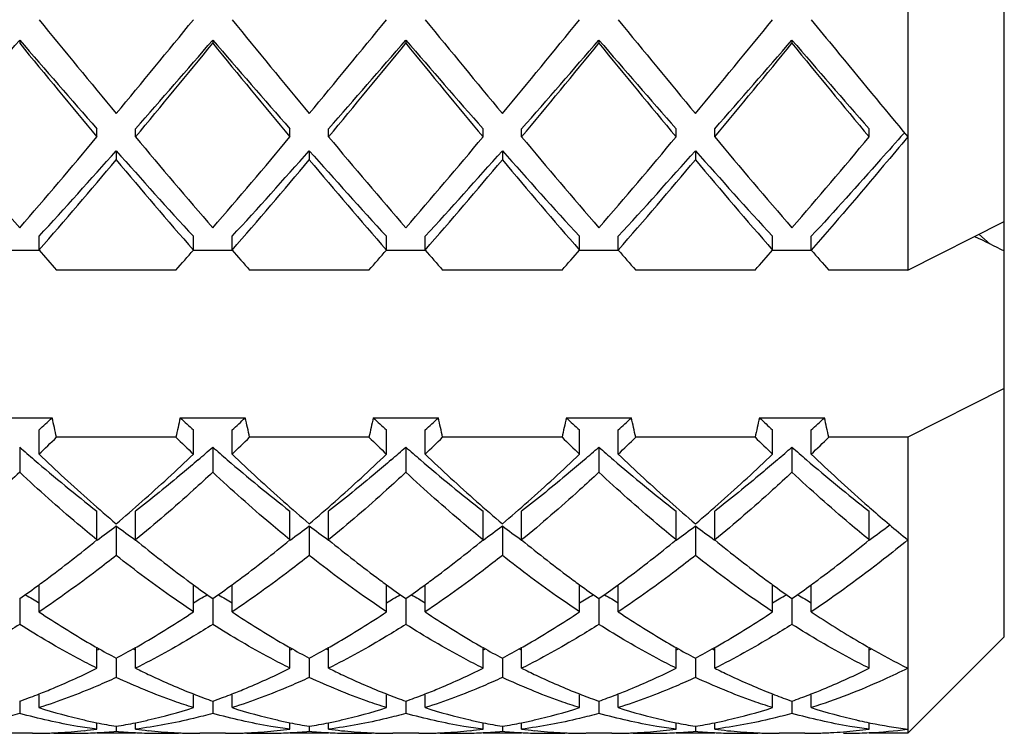
# Model space of a CAD drawing. Units: millimetres. Extents: x -353 to 739, y -60 to 607.
# Drawn here: x 104 to 109, y 593 to 596 of the extents above; entities that cross this region are included whole.
import ezdxf

# ---------------------------------------------------------------- set-up
doc = ezdxf.new("R2010")
doc.units = ezdxf.units.MM
doc.header["$LTSCALE"] = 16.335
doc.layers.get('0').update_dxf_attribs({"linetype": 'CONTINUOUS'})
doc.layers.add('02___PRT_ALL_AXES', color=7, linetype='CONTINUOUS')

msp = doc.modelspace()

# ---------------------------------------------------------------- linework, layer by layer
at = {"color": 7, "linetype": 'Continuous'}
for p, q in [((109.2105, 593.0577), (109.2105, 599.8576)), ((108.7105, 599.5573), (108.7105, 594.9568)), ((104.1105, 596.148), (104.1105, 596.1313)), ((105.1105, 596.148), (105.1105, 596.1313)), ((106.1105, 596.148), (106.1105, 596.1313)), ((107.1105, 596.148), (107.1105, 596.1313)), ((108.1105, 596.148), (108.1105, 596.1313)), ((104.5105, 595.6468), (104.5105, 595.6884)), ((104.7105, 595.6468), (104.7105, 595.6884)), ((105.5105, 595.6468), (105.5105, 595.6884)), ((105.7105, 595.6468), (105.7105, 595.6884)), ((106.5105, 595.6468), (106.5105, 595.6884)), ((106.7105, 595.6468), (106.7105, 595.6884)), ((107.5105, 595.6468), (107.5105, 595.6884)), ((107.7105, 595.6468), (107.7105, 595.6884)), ((108.5105, 595.6468), (108.5105, 595.6884)), ((104.6105, 595.5751), (104.6105, 595.5274)), ((105.6105, 595.5751), (105.6105, 595.5274)), ((106.6105, 595.5751), (106.6105, 595.5274)), ((107.6105, 595.5751), (107.6105, 595.5274)), ((108.7105, 594.9568), (109.2105, 595.2092)), ((104.2105, 595.06), (104.2105, 595.1317)), ((105.0105, 595.06), (105.0105, 595.1317)), ((105.2105, 595.06), (105.2105, 595.1317)), ((106.0105, 595.06), (106.0105, 595.1317)), ((106.2105, 595.06), (106.2105, 595.1317)), ((107.0105, 595.06), (107.0105, 595.1317)), ((107.2105, 595.06), (107.2105, 595.1317)), ((108.0105, 595.06), (108.0105, 595.1317)), ((108.2105, 595.06), (108.2105, 595.1317)), ((109.138, 595.0916), (109.078, 595.1422)), ((104.2105, 595.0576), (104.0105, 595.0576)), ((105.2105, 595.0576), (105.0105, 595.0576)), ((106.2105, 595.0576), (106.0105, 595.0576)), ((107.2105, 595.0576), (107.0105, 595.0576)), ((108.2105, 595.0576), (108.0105, 595.0576)), ((104.9197, 594.9568), (104.3013, 594.9568)), ((105.9197, 594.9568), (105.3013, 594.9568)), ((106.9197, 594.9568), (106.3013, 594.9568)), ((107.9197, 594.9568), (107.3013, 594.9568)), ((108.7105, 594.9568), (108.3013, 594.9568)), ((109.2105, 594.3431), (108.7105, 594.0907)), ((103.942, 594.1916), (104.279, 594.1916)), ((104.942, 594.1916), (105.279, 594.1916)), ((105.942, 594.1916), (106.279, 594.1916)), ((106.942, 594.1916), (107.279, 594.1916)), ((107.942, 594.1916), (108.279, 594.1916)), ((104.2105, 594.0033), (104.2105, 594.1292)), ((105.0105, 594.0033), (105.0105, 594.1292)), ((105.2105, 594.0033), (105.2105, 594.1292)), ((106.0105, 594.0033), (106.0105, 594.1292)), ((106.2105, 594.0033), (106.2105, 594.1292)), ((107.0105, 594.0033), (107.0105, 594.1292)), ((107.2105, 594.0033), (107.2105, 594.1292)), ((108.0105, 594.0033), (108.0105, 594.1292)), ((108.2105, 594.0033), (108.2105, 594.1292)), ((104.9197, 594.0907), (104.3013, 594.0907)), ((105.9197, 594.0907), (105.3013, 594.0907)), ((106.9197, 594.0907), (106.3013, 594.0907)), ((107.9197, 594.0907), (107.3013, 594.0907)), ((108.7105, 594.0907), (108.3013, 594.0907)), ((108.7105, 594.0907), (108.7105, 592.5577)), ((104.1105, 594.04), (104.1105, 593.9093)), ((105.1105, 594.04), (105.1105, 593.9093)), ((106.1105, 594.04), (106.1105, 593.9093)), ((107.1105, 594.04), (107.1105, 593.9093)), ((108.1105, 594.04), (108.1105, 593.9093)), ((104.5105, 593.5594), (104.5105, 593.708)), ((104.7105, 593.5594), (104.7105, 593.708)), ((105.5105, 593.5594), (105.5105, 593.708)), ((105.7105, 593.5594), (105.7105, 593.708)), ((106.5105, 593.5594), (106.5105, 593.708)), ((106.7105, 593.5594), (106.7105, 593.708)), ((107.5105, 593.5594), (107.5105, 593.708)), ((107.7105, 593.5594), (107.7105, 593.708)), ((108.5105, 593.5594), (108.5105, 593.708)), ((104.6105, 593.6316), (104.6105, 593.4788)), ((105.6105, 593.6316), (105.6105, 593.4788)), ((106.6105, 593.6316), (106.6105, 593.4788)), ((107.6105, 593.6316), (107.6105, 593.4788)), ((104.2105, 593.1868), (104.2105, 593.3268)), ((105.0105, 593.1868), (105.0105, 593.3268)), ((105.2105, 593.1868), (105.2105, 593.3268)), ((106.0105, 593.1868), (106.0105, 593.3268)), ((106.2105, 593.1868), (106.2105, 593.3268)), ((107.0105, 593.1868), (107.0105, 593.3268)), ((107.2105, 593.1868), (107.2105, 593.3268)), ((108.0105, 593.1868), (108.0105, 593.3268)), ((108.2105, 593.1868), (108.2105, 593.3268)), ((104.1105, 593.2552), (104.1105, 593.1217)), ((105.1105, 593.2552), (105.1105, 593.1217)), ((106.1105, 593.2552), (106.1105, 593.1217)), ((107.1105, 593.2552), (107.1105, 593.1217)), ((108.1105, 593.2552), (108.1105, 593.1217)), ((109.2105, 593.0577), (108.7105, 592.5577)), ((104.5105, 592.8948), (104.5105, 593.0016)), ((104.7105, 592.8948), (104.7105, 593.0016)), ((105.5105, 592.8948), (105.5105, 593.0016)), ((105.7105, 592.8948), (105.7105, 593.0016)), ((106.5105, 592.8948), (106.5105, 593.0016)), ((106.7105, 592.8948), (106.7105, 593.0016)), ((107.5105, 592.8948), (107.5105, 593.0016)), ((107.7105, 592.8948), (107.7105, 593.0016)), ((108.5105, 592.8948), (108.5105, 593.0017)), ((104.6105, 592.9464), (104.6105, 592.8468)), ((105.6105, 592.9464), (105.6105, 592.8468)), ((106.6105, 592.9464), (106.6105, 592.8468)), ((107.6105, 592.9464), (107.6105, 592.8468)), ((104.1105, 592.7241), (104.1105, 592.6607)), ((104.2005, 592.7575), (104.2105, 592.7614)), ((104.2105, 592.6905), (104.2105, 592.7577)), ((105.0105, 592.7614), (105.0205, 592.7575)), ((105.0105, 592.6905), (105.0105, 592.7577)), ((105.1105, 592.7241), (105.1105, 592.6607)), ((105.2005, 592.7575), (105.2105, 592.7614)), ((105.2105, 592.6905), (105.2105, 592.7577)), ((106.0105, 592.7614), (106.0205, 592.7575)), ((106.0105, 592.6905), (106.0105, 592.7577)), ((106.1105, 592.7241), (106.1105, 592.6607)), ((106.2005, 592.7575), (106.2105, 592.7614)), ((106.2105, 592.6905), (106.2105, 592.7577)), ((107.0105, 592.7614), (107.0205, 592.7575)), ((107.0105, 592.6905), (107.0105, 592.7577)), ((107.1105, 592.7241), (107.1105, 592.6607)), ((107.2005, 592.7575), (107.2105, 592.7614)), ((107.2105, 592.6905), (107.2105, 592.7577)), ((108.0105, 592.7614), (108.0205, 592.7575)), ((108.0105, 592.6905), (108.0105, 592.7577)), ((108.1105, 592.7241), (108.1105, 592.6607)), ((108.2005, 592.7575), (108.2105, 592.7614)), ((108.2105, 592.6905), (108.2105, 592.7577)), ((104.5105, 592.579), (104.5105, 592.6125)), ((104.6105, 592.5937), (104.6105, 592.5681)), ((104.7105, 592.579), (104.7105, 592.6125)), ((105.5105, 592.579), (105.5105, 592.6125)), ((105.6105, 592.5937), (105.6105, 592.5681)), ((105.7105, 592.579), (105.7105, 592.6125)), ((106.5105, 592.579), (106.5105, 592.6125)), ((106.6105, 592.5937), (106.6105, 592.5681)), ((106.7105, 592.579), (106.7105, 592.6125)), ((107.5105, 592.579), (107.5105, 592.6125)), ((107.6105, 592.5937), (107.6105, 592.5681)), ((107.7105, 592.579), (107.7105, 592.6125)), ((108.5105, 592.579), (108.5105, 592.6126)), ((108.5105, 592.6123), (108.5172, 592.6109))]:
    msp.add_line(p, q, dxfattribs=at)
for centre, radius, start, end in [((179.5396, 657.7788), 97.2616, 219.240334, 219.611368), ((42.4233, 647.3028), 80.7662, 320.350742, 320.797556), ((180.5396, 657.7788), 97.2617, 219.240334, 219.611368), ((43.4233, 647.3028), 80.7662, 320.350742, 320.797556), ((181.5396, 657.7788), 97.2616, 219.240334, 219.611368), ((44.4233, 647.3028), 80.7662, 320.350742, 320.797556), ((182.5395, 657.7788), 97.2616, 219.240334, 219.611368), ((45.4233, 647.3028), 80.7662, 320.350742, 320.797556), ((49.9501, 642.8745), 71.5312, 318.726221, 319.214295), ((150.8778, 636.441), 61.7309, 220.746961, 221.312523), ((50.9501, 642.8745), 71.5312, 318.726221, 319.214295), ((151.8778, 636.441), 61.7309, 220.746961, 221.312523), ((51.9501, 642.8745), 71.5312, 318.726221, 319.214295), ((152.8778, 636.441), 61.7309, 220.746961, 221.312523), ((52.9501, 642.8745), 71.5312, 318.726221, 319.214295), ((153.8778, 636.441), 61.7309, 220.746961, 221.312523), ((53.9501, 642.8745), 71.5312, 318.726221, 319.214295), ((154.8778, 636.441), 61.7309, 220.746961, 221.312523), ((153.8138, 636.7576), 64.1943, 219.26177, 219.822547), ((47.5343, 643.2573), 74.4035, 320.215927, 320.699757), ((154.8137, 636.7576), 64.1943, 219.26177, 219.822547), ((48.5343, 643.2573), 74.4034, 320.215926, 320.699757), ((155.8137, 636.7576), 64.1943, 219.26177, 219.822547), ((49.5343, 643.2573), 74.4035, 320.215927, 320.699757), ((156.8138, 636.7576), 64.1943, 219.26177, 219.822547), ((50.5343, 643.2573), 74.4034, 320.215926, 320.699757), ((157.8137, 636.7576), 64.1943, 219.26177, 219.822547), ((132.361, 619.5356), 37.3032, 219.82139, 220.77136), ((78.1852, 617.564), 34.2547, 319.18637, 320.22088), ((133.361, 619.5356), 37.3032, 219.82139, 220.77136), ((79.1851, 617.564), 34.2547, 319.18637, 320.22088), ((134.361, 619.5356), 37.3032, 219.82139, 220.77136), ((80.1852, 617.564), 34.2547, 319.18637, 320.22088), ((135.361, 619.5356), 37.3032, 219.82139, 220.77136), ((81.1852, 617.564), 34.2547, 319.18637, 320.22088), ((136.361, 619.5356), 37.3032, 219.82139, 220.77136), ((82.1852, 617.564), 34.2547, 319.18637, 320.22088), ((80.8733, 616.5874), 31.7013, 317.40531, 318.4846), ((79.4264, 616.6771), 32.8869, 318.90452, 319.97627), ((126.5876, 614.9995), 29.3309, 221.47179, 222.6383), ((127.9145, 615.068), 30.4124, 219.98012, 221.13908), ((81.8733, 616.5874), 31.7013, 317.40531, 318.4846), ((80.4265, 616.6771), 32.8868, 318.90452, 319.97627), ((127.5876, 614.9995), 29.3309, 221.47179, 222.6383), ((128.9145, 615.068), 30.4123, 219.98012, 221.13908), ((82.8733, 616.5874), 31.7013, 317.40531, 318.4846), ((81.4264, 616.6771), 32.8869, 318.90452, 319.97627), ((128.5876, 614.9995), 29.3309, 221.47179, 222.6383), ((129.9145, 615.068), 30.4124, 219.98012, 221.13908), ((83.8733, 616.5874), 31.7013, 317.40531, 318.4846), ((82.4264, 616.6771), 32.8869, 318.90452, 319.97627), ((129.5876, 614.9995), 29.3309, 221.47179, 222.6383), ((130.9145, 615.068), 30.4123, 219.98012, 221.13908), ((144.1762, 667.1404), 80.1168, 244.000934, 244.123422), ((122.4929, 611.042), 24.2831, 221.15901, 221.48342), ((86.7281, 611.042), 24.2831, 318.51658, 318.84099), ((123.4929, 611.042), 24.2831, 221.15901, 221.48342), ((87.7281, 611.042), 24.2831, 318.51658, 318.84099), ((124.4929, 611.042), 24.2831, 221.15901, 221.48342), ((88.7281, 611.042), 24.2831, 318.51658, 318.84099), ((125.4929, 611.042), 24.2831, 221.15901, 221.48342), ((89.7281, 611.042), 24.2831, 318.51658, 318.84099), ((126.4929, 611.042), 24.2831, 221.15901, 221.48342), ((96.8905, 602.2318), 10.9195, 312.095, 312.58148), ((99.7367, 593.1367), 4.6631, 11.805, 13.0744), ((109.4842, 593.1367), 4.6631, 166.9256, 168.195), ((112.3305, 602.2318), 10.9195, 227.41852, 227.905), ((97.8905, 602.2318), 10.9195, 312.095, 312.58148), ((100.7367, 593.1367), 4.6631, 11.805, 13.0744), ((110.4842, 593.1367), 4.6631, 166.9256, 168.195), ((113.3305, 602.2318), 10.9195, 227.41852, 227.905), ((98.8905, 602.2318), 10.9195, 312.095, 312.58148), ((101.7367, 593.1367), 4.6631, 11.805, 13.0744), ((111.4842, 593.1367), 4.6631, 166.9256, 168.195), ((114.3305, 602.2318), 10.9195, 227.41852, 227.905), ((99.8905, 602.2318), 10.9195, 312.095, 312.58148), ((102.7367, 593.1367), 4.6631, 11.805, 13.0744), ((112.4842, 593.1367), 4.6631, 166.9256, 168.195), ((115.3305, 602.2318), 10.9195, 227.41852, 227.905), ((100.8905, 602.2318), 10.9195, 312.095, 312.58148), ((103.7367, 593.1367), 4.6631, 11.805, 13.0744), ((96.41, 602.1939), 11.3108, 313.60218, 314.24064), ((112.7217, 602.1013), 11.1821, 225.75569, 226.4015), ((97.41, 602.1939), 11.3108, 313.60218, 314.24064), ((113.7217, 602.1013), 11.1821, 225.75569, 226.4015), ((98.41, 602.1939), 11.3108, 313.60218, 314.24064), ((114.7217, 602.1013), 11.1821, 225.75569, 226.4015), ((99.41, 602.1939), 11.3108, 313.60218, 314.24064), ((115.7217, 602.1013), 11.1821, 225.75569, 226.4015), ((100.41, 602.1939), 11.3108, 313.60218, 314.24064), ((110.4509, 601.2447), 9.5973, 228.65077, 229.24706), ((111.1107, 601.2458), 10.0033, 226.38657, 228.45996), ((98.3295, 601.0072), 9.6794, 311.50361, 313.64811), ((98.7138, 601.3092), 9.6829, 310.75557, 311.34659), ((111.4509, 601.2447), 9.5973, 228.65077, 229.24706), ((112.1104, 601.2455), 10.0029, 226.38655, 228.46113), ((99.3282, 601.0086), 9.6812, 311.50739, 313.64794), ((99.7138, 601.3092), 9.6829, 310.75557, 311.34659), ((112.4509, 601.2447), 9.5973, 228.65077, 229.24706), ((113.1112, 601.2464), 10.0041, 226.3866, 228.45777), ((100.3293, 601.0075), 9.6797, 311.50429, 313.64808), ((100.7138, 601.3092), 9.6829, 310.75557, 311.34659), ((113.4509, 601.2447), 9.5973, 228.65077, 229.24706), ((114.1104, 601.2455), 10.0029, 226.38655, 228.46109), ((101.3285, 601.0083), 9.6808, 311.5065, 313.64798), ((101.7138, 601.3092), 9.6829, 310.75557, 311.34659), ((114.4509, 601.2447), 9.5973, 228.65077, 229.24706), ((115.0869, 601.2205), 9.9687, 226.38508, 228.55173), ((109.5585, 600.1918), 8.2171, 229.16818, 232.09684), ((110.5585, 600.1918), 8.2171, 229.16818, 232.09684), ((111.5585, 600.1918), 8.2171, 229.16818, 232.09684), ((112.5585, 600.1918), 8.2171, 229.16818, 232.09684), ((113.5585, 600.1918), 8.2171, 229.16818, 232.09684), ((110.161, 600.1846), 8.5792, 228.5075, 229.6867), ((99.1499, 600.0808), 8.4419, 310.30373, 311.50014), ((111.1606, 600.1842), 8.5787, 228.50873, 229.68673), ((100.1492, 600.0817), 8.443, 310.30376, 311.50408), ((112.1616, 600.1854), 8.5802, 228.50518, 229.68664), ((101.1498, 600.081), 8.4421, 310.30374, 311.50085), ((113.1606, 600.1842), 8.5787, 228.5087, 229.68673), ((102.1494, 600.0815), 8.4428, 310.30376, 311.50315), ((114.2759, 600.3152), 8.7532, 228.60803, 228.89236), ((113.8966, 599.8784), 8.1747, 228.88322, 230.62406), ((100.5205, 599.0823), 6.8146, 305.84475, 306.88272), ((108.6568, 599.0231), 6.7409, 233.11162, 234.16092), ((101.5205, 599.0823), 6.8146, 305.84475, 306.88272), ((109.6568, 599.0231), 6.7409, 233.11162, 234.16092), ((102.5205, 599.0823), 6.8146, 305.84475, 306.88272), ((110.6568, 599.0231), 6.7409, 233.11162, 234.16092), ((103.5205, 599.0823), 6.8146, 305.84475, 306.88272), ((111.6568, 599.0231), 6.7409, 233.11162, 234.16092), ((104.5084, 599.0989), 6.8351, 305.84587, 306.95443), ((100.2053, 598.7987), 6.7812, 306.55074, 309.41056), ((109.1467, 598.9664), 6.994, 230.63289, 233.40348), ((101.2047, 598.7994), 6.7822, 306.55465, 309.41039), ((110.1465, 598.9662), 6.9937, 230.63287, 233.40506), ((102.2051, 598.7989), 6.7815, 306.55163, 309.41052), ((111.147, 598.9668), 6.9945, 230.63293, 233.40068), ((103.2048, 598.7993), 6.782, 306.55399, 309.41042), ((112.1465, 598.9662), 6.9937, 230.63287, 233.40501), ((104.2048, 598.7993), 6.782, 306.5537, 309.41043), ((100.5433, 598.3466), 6.2168, 306.14911, 306.52939), ((108.678, 598.347), 6.2172, 233.46813, 233.85088), ((101.5428, 598.3472), 6.2175, 306.14913, 306.53337), ((109.6778, 598.3467), 6.2169, 233.46979, 233.85088), ((102.5432, 598.3467), 6.2169, 306.14912, 306.53029), ((110.6783, 598.3474), 6.2178, 233.46519, 233.85086), ((103.5429, 598.3471), 6.2174, 306.14913, 306.5327), ((111.6778, 598.3467), 6.2169, 233.46974, 233.85088), ((104.543, 598.3471), 6.2173, 306.14913, 306.5324), ((100.7236, 598.0981), 5.9098, 304.96655, 306.15838), ((108.5363, 598.1526), 5.9767, 233.84829, 235.02677), ((101.7236, 598.0981), 5.9097, 304.96655, 306.15838), ((109.5363, 598.1526), 5.9767, 233.84829, 235.02677), ((102.7236, 598.0981), 5.9098, 304.96655, 306.15838), ((110.5363, 598.1526), 5.9767, 233.84829, 235.02677), ((103.7236, 598.0981), 5.9098, 304.96655, 306.15838), ((111.5363, 598.1526), 5.9767, 233.84829, 235.02677), ((104.7236, 598.0981), 5.9098, 304.96655, 306.15838), ((106.6636, 597.5314), 4.9481, 239.3273, 239.8342), ((106.612, 597.4427), 4.8456, 239.8344, 240.2893), ((102.6089, 597.4427), 4.8456, 299.7107, 300.1656), ((102.5574, 597.5314), 4.9481, 300.1658, 300.6727), ((107.6636, 597.5314), 4.9481, 239.3273, 239.8342), ((107.612, 597.4427), 4.8456, 239.8344, 240.2893), ((103.6089, 597.4427), 4.8456, 299.7107, 300.1656), ((103.5574, 597.5314), 4.9481, 300.1658, 300.6727), ((108.6636, 597.5314), 4.9481, 239.3273, 239.8342), ((108.612, 597.4427), 4.8456, 239.8344, 240.2893), ((104.6089, 597.4427), 4.8456, 299.7107, 300.1656), ((104.5574, 597.5314), 4.9481, 300.1658, 300.6727), ((109.6636, 597.5314), 4.9481, 239.3273, 239.8342), ((109.612, 597.4427), 4.8456, 239.8344, 240.2893), ((105.6089, 597.4427), 4.8456, 299.7107, 300.1656), ((105.5574, 597.5314), 4.9481, 300.1658, 300.6727), ((110.6636, 597.5314), 4.9481, 239.3273, 239.8342), ((110.612, 597.4427), 4.8456, 239.8344, 240.2893), ((106.9942, 597.3544), 5.0118, 236.2596, 239.8499), ((102.3004, 597.2364), 4.8727, 300.0988, 303.7917), ((107.9942, 597.3544), 5.0118, 236.2596, 239.8499), ((103.3004, 597.2364), 4.8727, 300.0988, 303.7917), ((108.9942, 597.3544), 5.0118, 236.2596, 239.8499), ((104.3004, 597.2364), 4.8727, 300.0988, 303.7917), ((109.9942, 597.3544), 5.0118, 236.2596, 239.8499), ((105.3004, 597.2364), 4.8727, 300.0991, 303.7917), ((111.0063, 597.3731), 5.0341, 236.2627, 239.6201), ((110.766, 596.9738), 4.568, 239.6877, 239.9403), ((106.7337, 596.9179), 4.5035, 239.9262, 240.4182), ((106.6569, 596.7822), 4.3476, 240.4153, 241.9197), ((103.1281, 596.4015), 3.6812, 292.0567, 292.2597), ((102.5849, 596.7443), 4.3043, 298.0728, 299.5923), ((106.0929, 596.4015), 3.6812, 247.7403, 247.9433), ((102.4873, 596.9179), 4.5035, 299.5818, 300.0738), ((107.7337, 596.9179), 4.5035, 239.9262, 240.4182), ((107.6569, 596.7822), 4.3476, 240.4153, 241.9197), ((104.1281, 596.4015), 3.6812, 292.0567, 292.2597), ((103.5849, 596.7443), 4.3043, 298.0728, 299.5923), ((107.0929, 596.4015), 3.6812, 247.7403, 247.9433), ((103.4873, 596.9179), 4.5035, 299.5818, 300.0739), ((108.7337, 596.9179), 4.5035, 239.9262, 240.4182), ((108.6569, 596.7822), 4.3476, 240.4153, 241.9197), ((105.1281, 596.4015), 3.6812, 292.0567, 292.2597), ((104.5849, 596.7443), 4.3043, 298.0728, 299.5923), ((108.0929, 596.4015), 3.6812, 247.7403, 247.9433), ((104.4873, 596.9179), 4.5035, 299.5818, 300.0738), ((109.7337, 596.9179), 4.5035, 239.9261, 240.4182), ((109.6569, 596.7822), 4.3476, 240.4153, 241.9197), ((106.1281, 596.4015), 3.6812, 292.0567, 292.2597), ((105.5849, 596.7443), 4.3043, 298.0728, 299.5923), ((109.0929, 596.4015), 3.6812, 247.7403, 247.9433), ((105.4872, 596.918), 4.5035, 299.5818, 300.0741), ((110.7322, 596.9153), 4.5004, 239.9398, 240.4185), ((110.6059, 596.6907), 4.2427, 240.4043, 243.4655), ((107.1283, 596.4009), 3.6805, 292.057, 292.26), ((103.0104, 595.8301), 3.295, 289.5034, 291.1725), ((106.2186, 595.8517), 3.3181, 248.8333, 250.4908), ((104.0104, 595.8301), 3.295, 289.5034, 291.1725), ((107.2186, 595.8517), 3.3181, 248.8333, 250.4908), ((105.0104, 595.8301), 3.295, 289.5034, 291.1725), ((108.2186, 595.8517), 3.3181, 248.8333, 250.4908), ((106.0104, 595.8301), 3.295, 289.5034, 291.1725), ((109.2186, 595.8517), 3.3181, 248.8333, 250.4908), ((107.0104, 595.8301), 3.295, 289.5034, 291.1725), ((105.1158, 595.5426), 2.9923, 252.3889, 257.0306), ((104.1161, 595.5024), 2.9507, 282.9366, 287.6439), ((106.1158, 595.5426), 2.9923, 252.3889, 257.0307), ((105.1161, 595.5024), 2.9507, 282.9366, 287.6439), ((107.1158, 595.5426), 2.9923, 252.3889, 257.0307), ((106.1161, 595.5024), 2.9507, 282.9365, 287.6439), ((108.1158, 595.5426), 2.9923, 252.3889, 257.0306), ((107.1161, 595.5024), 2.9507, 282.9366, 287.6439), ((109.1159, 595.5428), 2.9925, 252.389, 257.0307), ((105.0798, 595.3969), 2.8423, 257.0786, 257.7578), ((104.1411, 595.397), 2.8423, 282.2429, 282.9214), ((106.0798, 595.397), 2.8423, 257.0787, 257.7573), ((105.1411, 595.3971), 2.8424, 282.2484, 282.9214), ((107.0798, 595.3969), 2.8423, 257.0787, 257.7592), ((106.1412, 595.3968), 2.8422, 282.2369, 282.9212), ((108.0798, 595.3969), 2.8423, 257.0786, 257.7586), ((107.1411, 595.3969), 2.8423, 282.242, 282.9214), ((109.081, 595.4019), 2.8474, 257.0788, 257.4276), ((109.0752, 595.3756), 2.8204, 257.4266, 258.451), ((104.1757, 595.1855), 2.6278, 272.9426, 275.8579), ((104.1723, 595.2193), 2.6619, 275.8558, 277.2994), ((105.0741, 595.3706), 2.8153, 257.7578, 258.4512), ((105.0643, 595.3218), 2.7655, 258.4473, 260.5545), ((104.1566, 595.3218), 2.7655, 279.4455, 281.5527), ((104.1468, 595.3706), 2.8154, 281.5488, 282.2429), ((105.0487, 595.2193), 2.6619, 262.7006, 264.1443), ((105.0453, 595.1855), 2.6278, 264.1421, 267.0574), ((105.1757, 595.1855), 2.6279, 272.9488, 275.8613), ((105.1723, 595.2194), 2.6619, 275.8592, 277.2994), ((106.0741, 595.3706), 2.8154, 257.7573, 258.4512), ((106.0643, 595.3218), 2.7655, 258.4473, 260.5545), ((105.1566, 595.3218), 2.7655, 279.4455, 281.5527), ((105.1468, 595.3707), 2.8155, 281.5488, 282.2484), ((106.0487, 595.2193), 2.6619, 262.7006, 264.1451), ((106.0453, 595.1854), 2.6278, 264.1429, 267.0589), ((106.1757, 595.1855), 2.6279, 272.9437, 275.8585), ((106.1723, 595.2193), 2.6619, 275.8563, 277.2994), ((107.0741, 595.3706), 2.8153, 257.7593, 258.4513), ((107.0643, 595.3218), 2.7655, 258.4473, 260.5545), ((106.1566, 595.3218), 2.7655, 279.4455, 281.5527), ((106.1469, 595.3705), 2.8152, 281.5487, 282.2369), ((107.0487, 595.2193), 2.6619, 262.7006, 264.1435), ((107.0453, 595.1855), 2.6279, 264.1414, 267.0561), ((107.1757, 595.1855), 2.6279, 272.9488, 275.8613), ((107.1723, 595.2194), 2.6619, 275.8592, 277.2994), ((108.0741, 595.3706), 2.8153, 257.7586, 258.4513), ((108.0643, 595.3218), 2.7655, 258.4473, 260.5545), ((107.1566, 595.3218), 2.7655, 279.4455, 281.5527), ((107.1468, 595.3706), 2.8153, 281.5488, 282.242), ((108.0487, 595.2193), 2.6619, 262.7006, 264.1454), ((108.0453, 595.1854), 2.6278, 264.1433, 267.0596), ((108.1757, 595.1855), 2.6279, 272.9471, 275.8604), ((108.1723, 595.2194), 2.6619, 275.8582, 277.2994), ((108.3744, 595.2009), 2.6434, 272.9685, 277.2519), ((109.0598, 595.2982), 2.7415, 258.5835, 262.6794), ((104.1771, 595.1573), 2.5996, 270.0007, 271.4713), ((104.1771, 595.1606), 2.603, 271.4712, 272.1516), ((104.1769, 595.1646), 2.6069, 272.1517, 272.9389), ((104.3772, 595.1587), 2.6011, 267.7436, 269.9995), ((104.3771, 595.1579), 2.6002, 270.0009, 272.207), ((104.3768, 595.1659), 2.6083, 272.2067, 272.9572), ((104.376, 595.1803), 2.6227, 272.9588, 275.1292), ((104.845, 595.1803), 2.6227, 264.8708, 267.0412), ((104.8441, 595.1659), 2.6083, 267.0428, 267.7942), ((104.8438, 595.1579), 2.6002, 267.7938, 269.9992), ((104.8438, 595.1587), 2.6011, 270.0006, 272.2565), ((105.0441, 595.1646), 2.6069, 267.0612, 267.8484), ((105.0439, 595.1606), 2.603, 267.8484, 268.5288), ((105.0438, 595.1573), 2.5996, 268.5287, 269.9993), ((105.1771, 595.1573), 2.5996, 270.0021, 271.4768), ((105.1771, 595.1606), 2.603, 271.4768, 272.1522), ((105.1769, 595.1646), 2.607, 272.1523, 272.9451), ((105.3772, 595.1587), 2.6011, 267.7441, 270.0005), ((105.3771, 595.1579), 2.6002, 270.0019, 272.2134), ((105.3768, 595.1659), 2.6083, 272.213, 272.9572), ((105.376, 595.1803), 2.6227, 272.9588, 275.1292), ((105.845, 595.1803), 2.6227, 264.8708, 267.0412), ((105.8441, 595.1659), 2.6083, 267.0428, 267.796), ((105.8438, 595.1579), 2.6002, 267.7957, 269.9995), ((105.8438, 595.1587), 2.6011, 270.0009, 272.2567), ((106.0441, 595.1646), 2.6069, 267.0627, 267.8485), ((106.0439, 595.1606), 2.603, 267.8486, 268.5301), ((106.0438, 595.1573), 2.5996, 268.5301, 269.9997), ((106.1771, 595.1573), 2.5996, 270.0009, 271.4723), ((106.1771, 595.1606), 2.603, 271.4722, 272.1516), ((106.1769, 595.1646), 2.6069, 272.1517, 272.94), ((106.3772, 595.1587), 2.6011, 267.7435, 269.9994), ((106.3771, 595.1579), 2.6002, 270.0008, 272.2064), ((106.3768, 595.1659), 2.6083, 272.206, 272.9572), ((106.376, 595.1803), 2.6227, 272.9588, 275.1292), ((106.845, 595.1803), 2.6227, 264.8708, 267.0412), ((106.8441, 595.1659), 2.6083, 267.0428, 267.7925), ((106.8438, 595.1579), 2.6002, 267.7922, 269.999), ((106.8438, 595.1587), 2.6011, 270.0003, 272.2564), ((107.0441, 595.1646), 2.6069, 267.0598, 267.8482), ((107.0439, 595.1606), 2.603, 267.8483, 268.5276), ((107.0438, 595.1573), 2.5996, 268.5275, 269.999), ((107.1771, 595.1573), 2.5996, 270.0021, 271.4768), ((107.1771, 595.1606), 2.603, 271.4768, 272.1521), ((107.1769, 595.1646), 2.607, 272.1522, 272.9451), ((107.3772, 595.1587), 2.6011, 267.744, 270.0003), ((107.3771, 595.1579), 2.6002, 270.0017, 272.2119), ((107.3768, 595.1659), 2.6083, 272.2116, 272.9572), ((107.376, 595.1803), 2.6227, 272.9588, 275.1292), ((107.845, 595.1803), 2.6227, 264.8708, 267.0412), ((107.8441, 595.1659), 2.6083, 267.0428, 267.7961), ((107.8438, 595.1579), 2.6002, 267.7958, 269.9996), ((107.8438, 595.1587), 2.6011, 270.0009, 272.2567), ((108.0441, 595.1646), 2.6069, 267.0633, 267.8485), ((108.0439, 595.1606), 2.603, 267.8486, 268.5307), ((108.0438, 595.1573), 2.5996, 268.5307, 269.9998), ((108.1771, 595.1573), 2.5996, 270.0017, 271.4753), ((108.177, 595.1608), 2.6031, 271.4753, 272.2046), ((108.1769, 595.1647), 2.6071, 272.2046, 272.9434), ((108.3772, 595.1571), 2.5994, 270.0021, 271.8467), ((108.3769, 595.1634), 2.6057, 271.847, 272.9564)]:
    msp.add_arc(centre, radius, start, end, dxfattribs=at)
for points, knots in [([(108.2105, 596.2535), (108.2521, 596.2026), (108.4181, 595.9998), (108.5847, 595.7975), (108.7105, 595.6468)], [0, 0, 0, 0, 0.251027, 1, 1, 1, 1]), ([(108.6899, 595.6649), (108.65, 595.6197), (108.4917, 595.4407), (108.3316, 595.2631), (108.2105, 595.1317)], [0, 0, 0, 0, 0.252239, 1, 1, 1, 1]), ([(108.7105, 595.6468), (108.6689, 595.597), (108.5039, 595.4), (108.3369, 595.2047), (108.2105, 595.06)], [0, 0, 0, 0, 0.25242, 1, 1, 1, 1]), ([(105.0352, 593.9744), (105.0082, 593.9512), (104.9017, 593.8604), (104.7929, 593.7722), (104.7105, 593.708)], [0, 0, 0, 0, 0.253856, 1, 1, 1, 1]), ([(106.0352, 593.9744), (106.0082, 593.9512), (105.9017, 593.8604), (105.7929, 593.7722), (105.7105, 593.708)], [0, 0, 0, 0, 0.253856, 1, 1, 1, 1]), ([(107.0352, 593.9744), (107.0082, 593.9512), (106.9017, 593.8604), (106.7929, 593.7722), (106.7105, 593.708)], [0, 0, 0, 0, 0.253856, 1, 1, 1, 1]), ([(108.0352, 593.9744), (108.0082, 593.9512), (107.9017, 593.8604), (107.7929, 593.7722), (107.7105, 593.708)], [0, 0, 0, 0, 0.253856, 1, 1, 1, 1]), ([(104.1105, 593.9093), (104.0774, 593.8786), (103.9467, 593.759), (103.8126, 593.6431), (103.7105, 593.5594)], [0, 0, 0, 0, 0.254981, 1, 1, 1, 1]), ([(104.5105, 593.5594), (104.4769, 593.5869), (104.3409, 593.7004), (104.2086, 593.8184), (104.1105, 593.9093)], [0, 0, 0, 0, 0.244981, 1, 1, 1, 1]), ([(105.1105, 593.9093), (105.0774, 593.8786), (104.9467, 593.759), (104.8126, 593.6431), (104.7105, 593.5594)], [0, 0, 0, 0, 0.254981, 1, 1, 1, 1]), ([(105.5105, 593.5594), (105.4769, 593.5869), (105.3409, 593.7004), (105.2086, 593.8184), (105.1105, 593.9093)], [0, 0, 0, 0, 0.244981, 1, 1, 1, 1]), ([(106.1105, 593.9093), (106.0774, 593.8786), (105.9467, 593.759), (105.8126, 593.6431), (105.7105, 593.5594)], [0, 0, 0, 0, 0.254981, 1, 1, 1, 1]), ([(106.5105, 593.5594), (106.4769, 593.5869), (106.3409, 593.7004), (106.2086, 593.8184), (106.1105, 593.9093)], [0, 0, 0, 0, 0.244981, 1, 1, 1, 1]), ([(107.1105, 593.9093), (107.0774, 593.8786), (106.9467, 593.759), (106.8126, 593.6431), (106.7105, 593.5594)], [0, 0, 0, 0, 0.254981, 1, 1, 1, 1]), ([(107.5105, 593.5594), (107.4769, 593.5869), (107.3409, 593.7004), (107.2086, 593.8184), (107.1105, 593.9093)], [0, 0, 0, 0, 0.244981, 1, 1, 1, 1]), ([(108.1105, 593.9093), (108.0774, 593.8786), (107.9467, 593.759), (107.8126, 593.6431), (107.7105, 593.5594)], [0, 0, 0, 0, 0.254981, 1, 1, 1, 1]), ([(108.5105, 593.5594), (108.4769, 593.5869), (108.3409, 593.7004), (108.2086, 593.8184), (108.1105, 593.9093)], [0, 0, 0, 0, 0.244989, 1, 1, 1, 1]), ([(108.7105, 593.5594), (108.6692, 593.5255), (108.507, 593.3954), (108.339, 593.2726), (108.2105, 593.1868)], [0, 0, 0, 0, 0.256875, 1, 1, 1, 1]), ([(104.6105, 593.4788), (104.5774, 593.4527), (104.447, 593.3514), (104.3127, 593.2551), (104.2105, 593.1868)], [0, 0, 0, 0, 0.255536, 1, 1, 1, 1]), ([(105.0105, 593.1868), (104.9769, 593.2092), (104.8406, 593.3024), (104.7083, 593.4015), (104.6105, 593.4788)], [0, 0, 0, 0, 0.244512, 1, 1, 1, 1]), ([(105.6105, 593.4788), (105.5774, 593.4527), (105.447, 593.3514), (105.3127, 593.2551), (105.2105, 593.1868)], [0, 0, 0, 0, 0.255536, 1, 1, 1, 1]), ([(106.0105, 593.1868), (105.9769, 593.2092), (105.8406, 593.3024), (105.7083, 593.4015), (105.6105, 593.4788)], [0, 0, 0, 0, 0.244512, 1, 1, 1, 1]), ([(106.6105, 593.4788), (106.5774, 593.4527), (106.447, 593.3514), (106.3127, 593.2551), (106.2105, 593.1868)], [0, 0, 0, 0, 0.255536, 1, 1, 1, 1]), ([(107.0105, 593.1868), (106.9769, 593.2092), (106.8406, 593.3024), (106.7083, 593.4015), (106.6105, 593.4788)], [0, 0, 0, 0, 0.244512, 1, 1, 1, 1]), ([(107.6105, 593.4788), (107.5774, 593.4527), (107.447, 593.3514), (107.3127, 593.2551), (107.2105, 593.1868)], [0, 0, 0, 0, 0.255536, 1, 1, 1, 1]), ([(108.0105, 593.1868), (107.9769, 593.2092), (107.8406, 593.3024), (107.7083, 593.4015), (107.6105, 593.4788)], [0, 0, 0, 0, 0.244512, 1, 1, 1, 1]), ([(104.1105, 593.1217), (104.0774, 593.1007), (103.947, 593.0201), (103.8126, 592.9457), (103.7105, 592.8948)], [0, 0, 0, 0, 0.255567, 1, 1, 1, 1]), ([(104.5105, 592.8948), (104.4769, 592.9116), (104.3407, 592.9819), (104.2083, 593.0597), (104.1105, 593.1217)], [0, 0, 0, 0, 0.244604, 1, 1, 1, 1]), ([(105.1105, 593.1217), (105.0774, 593.1007), (104.947, 593.0201), (104.8126, 592.9457), (104.7105, 592.8948)], [0, 0, 0, 0, 0.255567, 1, 1, 1, 1]), ([(105.5105, 592.8948), (105.4769, 592.9116), (105.3407, 592.9819), (105.2083, 593.0597), (105.1105, 593.1217)], [0, 0, 0, 0, 0.244604, 1, 1, 1, 1]), ([(106.1105, 593.1217), (106.0774, 593.1007), (105.947, 593.0201), (105.8126, 592.9457), (105.7105, 592.8948)], [0, 0, 0, 0, 0.255567, 1, 1, 1, 1]), ([(106.5105, 592.8948), (106.4769, 592.9116), (106.3407, 592.9819), (106.2083, 593.0597), (106.1105, 593.1217)], [0, 0, 0, 0, 0.244604, 1, 1, 1, 1]), ([(107.1105, 593.1217), (107.0774, 593.1007), (106.947, 593.0201), (106.8126, 592.9457), (106.7105, 592.8948)], [0, 0, 0, 0, 0.255567, 1, 1, 1, 1]), ([(107.5105, 592.8948), (107.4769, 592.9116), (107.3407, 592.9819), (107.2083, 593.0597), (107.1105, 593.1217)], [0, 0, 0, 0, 0.244604, 1, 1, 1, 1]), ([(108.1105, 593.1217), (108.0774, 593.1007), (107.947, 593.0201), (107.8126, 592.9457), (107.7105, 592.8948)], [0, 0, 0, 0, 0.255567, 1, 1, 1, 1]), ([(108.5105, 592.8948), (108.4769, 592.9116), (108.3407, 592.9819), (108.2083, 593.0597), (108.1105, 593.1217)], [0, 0, 0, 0, 0.244604, 1, 1, 1, 1]), ([(104.2105, 592.7614), (104.2356, 592.7712), (104.3371, 592.8122), (104.4366, 592.858), (104.5105, 592.8948)], [0, 0, 0, 0, 0.246346, 1, 1, 1, 1]), ([(104.7105, 592.8948), (104.7354, 592.8824), (104.8338, 592.8346), (104.9344, 592.7911), (105.0105, 592.7614)], [0, 0, 0, 0, 0.253809, 1, 1, 1, 1]), ([(105.2105, 592.7614), (105.2356, 592.7712), (105.3371, 592.8122), (105.4366, 592.858), (105.5105, 592.8948)], [0, 0, 0, 0, 0.246346, 1, 1, 1, 1]), ([(105.7105, 592.8948), (105.7354, 592.8824), (105.8338, 592.8346), (105.9344, 592.7911), (106.0105, 592.7614)], [0, 0, 0, 0, 0.253809, 1, 1, 1, 1]), ([(106.2105, 592.7614), (106.2356, 592.7712), (106.3371, 592.8122), (106.4366, 592.858), (106.5105, 592.8948)], [0, 0, 0, 0, 0.246346, 1, 1, 1, 1]), ([(106.7105, 592.8948), (106.7354, 592.8824), (106.8338, 592.8346), (106.9344, 592.7911), (107.0105, 592.7614)], [0, 0, 0, 0, 0.253809, 1, 1, 1, 1]), ([(107.2105, 592.7614), (107.2356, 592.7712), (107.3371, 592.8122), (107.4366, 592.858), (107.5105, 592.8948)], [0, 0, 0, 0, 0.246346, 1, 1, 1, 1]), ([(107.7105, 592.8948), (107.7354, 592.8824), (107.8338, 592.8346), (107.9344, 592.7911), (108.0105, 592.7614)], [0, 0, 0, 0, 0.253809, 1, 1, 1, 1]), ([(108.2105, 592.7614), (108.2356, 592.7712), (108.3371, 592.8122), (108.4366, 592.858), (108.5105, 592.8948)], [0, 0, 0, 0, 0.246346, 1, 1, 1, 1]), ([(108.7105, 592.8948), (108.6692, 592.8742), (108.5066, 592.7967), (108.3382, 592.731), (108.2105, 592.6905)], [0, 0, 0, 0, 0.256177, 1, 1, 1, 1]), ([(104.6105, 592.8468), (104.5774, 592.8314), (104.4466, 592.7732), (104.3122, 592.7228), (104.2105, 592.6905)], [0, 0, 0, 0, 0.254789, 1, 1, 1, 1]), ([(105.0105, 592.6905), (104.977, 592.7012), (104.8412, 592.7468), (104.7085, 592.8014), (104.6105, 592.8468)], [0, 0, 0, 0, 0.245536, 1, 1, 1, 1]), ([(105.6105, 592.8468), (105.5774, 592.8314), (105.4466, 592.7732), (105.3122, 592.7228), (105.2105, 592.6905)], [0, 0, 0, 0, 0.254788, 1, 1, 1, 1]), ([(106.0105, 592.6905), (105.977, 592.7012), (105.8412, 592.7468), (105.7085, 592.8014), (105.6105, 592.8468)], [0, 0, 0, 0, 0.245536, 1, 1, 1, 1]), ([(106.6105, 592.8468), (106.5774, 592.8314), (106.4466, 592.7732), (106.3122, 592.7228), (106.2105, 592.6905)], [0, 0, 0, 0, 0.254789, 1, 1, 1, 1]), ([(107.0105, 592.6905), (106.977, 592.7012), (106.8412, 592.7468), (106.7085, 592.8014), (106.6105, 592.8468)], [0, 0, 0, 0, 0.245536, 1, 1, 1, 1]), ([(107.6105, 592.8468), (107.5774, 592.8314), (107.4466, 592.7732), (107.3122, 592.7228), (107.2105, 592.6905)], [0, 0, 0, 0, 0.254788, 1, 1, 1, 1]), ([(108.0105, 592.6905), (107.977, 592.7012), (107.8412, 592.7468), (107.7085, 592.8014), (107.6105, 592.8468)], [0, 0, 0, 0, 0.245536, 1, 1, 1, 1]), ([(104.1105, 592.6607), (104.0773, 592.6514), (103.9456, 592.617), (103.8114, 592.5919), (103.7105, 592.579)], [0, 0, 0, 0, 0.253017, 1, 1, 1, 1]), ([(104.5105, 592.579), (104.4771, 592.5833), (104.3423, 592.6031), (104.2092, 592.6331), (104.1105, 592.6607)], [0, 0, 0, 0, 0.247451, 1, 1, 1, 1]), ([(105.1105, 592.6607), (105.0773, 592.6514), (104.9456, 592.617), (104.8114, 592.5919), (104.7105, 592.579)], [0, 0, 0, 0, 0.253017, 1, 1, 1, 1]), ([(105.5105, 592.579), (105.4771, 592.5833), (105.3423, 592.6031), (105.2092, 592.6331), (105.1105, 592.6607)], [0, 0, 0, 0, 0.247451, 1, 1, 1, 1]), ([(106.1105, 592.6607), (106.0773, 592.6514), (105.9456, 592.617), (105.8114, 592.5919), (105.7105, 592.579)], [0, 0, 0, 0, 0.253017, 1, 1, 1, 1]), ([(106.5105, 592.579), (106.4771, 592.5833), (106.3423, 592.6031), (106.2092, 592.6331), (106.1105, 592.6607)], [0, 0, 0, 0, 0.247451, 1, 1, 1, 1]), ([(107.1105, 592.6607), (107.0773, 592.6514), (106.9456, 592.617), (106.8114, 592.5919), (106.7105, 592.579)], [0, 0, 0, 0, 0.253017, 1, 1, 1, 1]), ([(107.5105, 592.579), (107.4771, 592.5833), (107.3423, 592.6031), (107.2092, 592.6331), (107.1105, 592.6607)], [0, 0, 0, 0, 0.247451, 1, 1, 1, 1]), ([(108.1105, 592.6607), (108.0773, 592.6514), (107.9456, 592.617), (107.8114, 592.5919), (107.7105, 592.579)], [0, 0, 0, 0, 0.253017, 1, 1, 1, 1]), ([(108.5105, 592.579), (108.4771, 592.5833), (108.3423, 592.6031), (108.2092, 592.6331), (108.1105, 592.6607)], [0, 0, 0, 0, 0.247451, 1, 1, 1, 1])]:
    msp.add_open_spline(points, degree=3, knots=knots, dxfattribs=at)
at = {"layer": '02___PRT_ALL_AXES', "color": 7, "linetype": 'Continuous'}
for p, q in [((104.1772, 592.5577), (104.0438, 592.5577)), ((104.7105, 592.5577), (104.5105, 592.5577)), ((105.1772, 592.5577), (105.0438, 592.5577)), ((105.7105, 592.5577), (105.5105, 592.5577)), ((106.1772, 592.5577), (106.0438, 592.5577)), ((106.7105, 592.5577), (106.5105, 592.5577)), ((107.1772, 592.5577), (107.0438, 592.5577)), ((107.7105, 592.5577), (107.5105, 592.5577)), ((108.1772, 592.5577), (108.0438, 592.5577)), ((108.7105, 592.5577), (108.5105, 592.5577))]:
    msp.add_line(p, q, dxfattribs=at)

doc.saveas('drawing.dxf')
